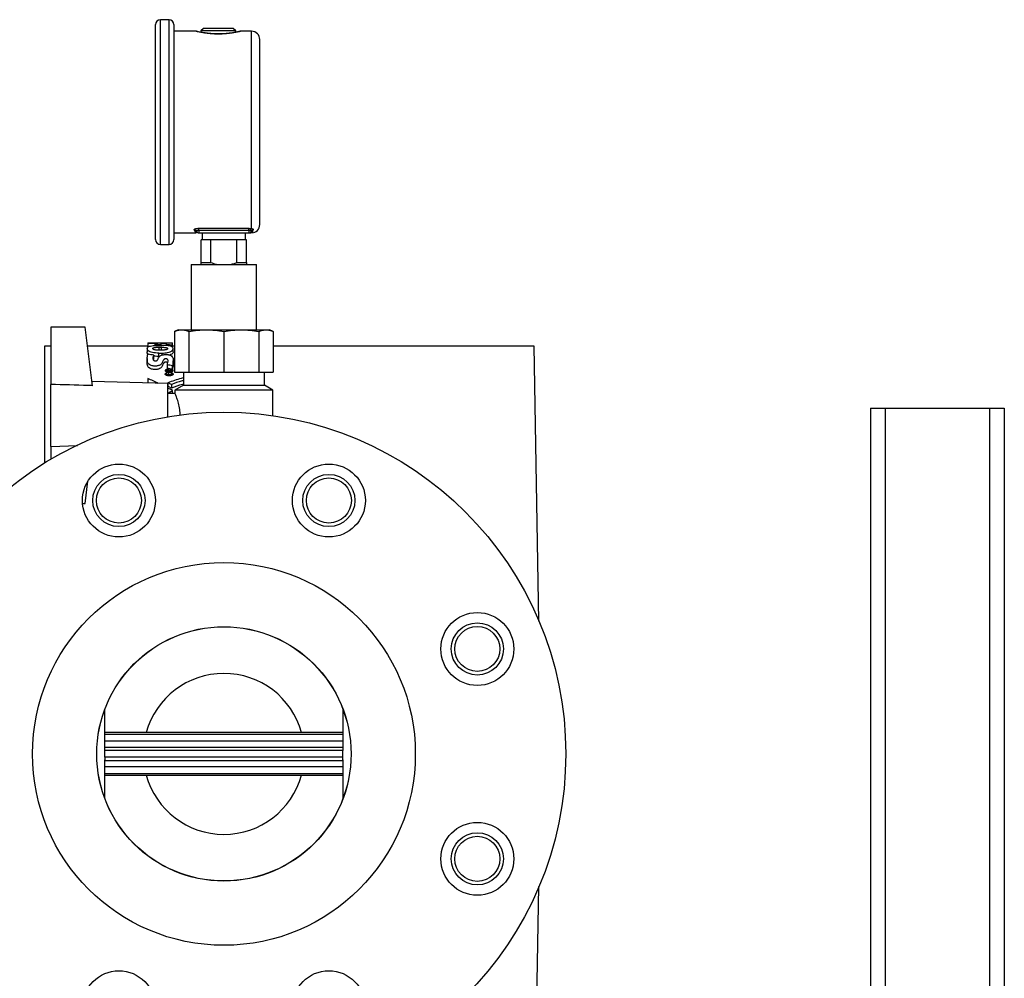
# Model space of a CAD drawing. Units: inches. Extents: x 1138 to 6599, y 823 to 4439.
# Drawn here: x 6208 to 6510, y 1954 to 2248 of the extents above; entities that cross this region are included whole.
import ezdxf

# ---------------------------------------------------------------- set-up
doc = ezdxf.new("R2010")
doc.units = ezdxf.units.IN
doc.header["$MEASUREMENT"] = 0
doc.layers.get('0').update_dxf_attribs({"lineweight": 0})
for name, color, linetype, lineweight in [('EQUIPMENT', 6, 'Continuous', 0), ('PIPE_SUPPORT', 5, 'Continuous', 0), ('PIPING', 3, 'Continuous', 0)]:
    doc.layers.add(name, color=color, linetype=linetype, lineweight=lineweight)

msp = doc.modelspace()

# ---------------------------------------------------------------- linework, layer by layer
at = {"color": 7, "linetype": 'Continuous', "lineweight": 25}
for p, q in [((6254.12, 2247.65), (6251.46, 2247.65)), ((6262.38, 2244.1), (6255.65, 2244.1)), ((6264.66, 2244.95), (6263.9, 2244.19)), ((6263.9, 2244.19), (6263.9, 2243.78)), ((6274.57, 2244.19), (6263.9, 2244.19)), ((6273.81, 2244.95), (6264.66, 2244.95)), ((6274.57, 2244.19), (6273.81, 2244.95)), ((6274.57, 2243.8), (6274.57, 2244.19)), ((6279.4, 2244.1), (6276.09, 2244.1)), ((6255.65, 2182.3), (6262.41, 2182.3)), ((6261.93, 2183.01), (6261.81, 2183.27)), ((6263.24, 2183.69), (6278.63, 2183.69)), ((6263.24, 2183), (6263.24, 2183.69)), ((6278.63, 2183), (6263.24, 2183)), ((6263.24, 2183), (6263.24, 2182.28)), ((6263.24, 2182.28), (6278.63, 2182.28)), ((6264.28, 2182.28), (6264.28, 2180.18)), ((6277.59, 2180.18), (6277.59, 2182.28)), ((6278.63, 2183), (6278.63, 2183.69)), ((6278.63, 2183), (6278.63, 2182.28)), ((6279.93, 2183.33), (6279.84, 2183.05)), ((6263.98, 2173.23), (6263.98, 2180.18)), ((6266.94, 2180.18), (6263.98, 2180.18)), ((6266.94, 2173.23), (6266.94, 2180.18)), ((6274.94, 2180.18), (6266.94, 2180.18)), ((6274.94, 2173.23), (6274.94, 2180.18)), ((6277.9, 2180.18), (6274.94, 2180.18)), ((6277.9, 2173.23), (6277.9, 2180.18)), ((6251.46, 2178.74), (6254.12, 2178.74)), ((6263.98, 2173.23), (6266.94, 2173.23)), ((6274.94, 2173.23), (6277.9, 2173.23)), ((6260.94, 2172.57), (6260.94, 2152.57)), ((6260.94, 2172.57), (6280.94, 2172.57)), ((6280.94, 2152.57), (6280.94, 2172.57)), ((6228.44, 2153.34), (6217.94, 2153.34)), ((6217.94, 2153.34), (6217.94, 2135.85)), ((6230.65, 2135.45), (6228.44, 2153.34)), ((6256.94, 2152.57), (6255.78, 2152.03)), ((6255.78, 2152.03), (6255.78, 2139.57)), ((6256.94, 2152.57), (6258, 2152.57)), ((6258, 2152.57), (6265.58, 2152.57)), ((6260.22, 2152.03), (6260.22, 2139.57)), ((6265.58, 2152.57), (6276.3, 2152.57)), ((6270.94, 2152.03), (6270.94, 2139.57)), ((6276.3, 2152.57), (6283.87, 2152.57)), ((6281.65, 2152.03), (6281.65, 2139.57)), ((6283.87, 2152.57), (6284.94, 2152.57)), ((6286.09, 2152.03), (6284.94, 2152.57)), ((6286.09, 2152.03), (6286.09, 2139.57)), ((6253.74, 2136.09), (6230.49, 2136.74)), ((6255.78, 2139.57), (6260.22, 2139.57)), ((6258.54, 2139.57), (6258.54, 2135.57)), ((6260.22, 2139.57), (6270.94, 2139.57)), ((6270.94, 2139.57), (6281.65, 2139.57)), ((6281.65, 2139.57), (6286.09, 2139.57)), ((6283.34, 2135.57), (6283.34, 2139.57)), ((6217.94, 2116.82), (6217.94, 2135.85)), ((6253.74, 2125.92), (6253.74, 2136.09)), ((6258.54, 2135.57), (6255.94, 2134.07)), ((6255.94, 2134.07), (6255.94, 2133.08)), ((6285.94, 2134.07), (6255.94, 2134.07)), ((6258.54, 2135.57), (6283.34, 2135.57)), ((6285.94, 2134.07), (6283.34, 2135.57)), ((6285.94, 2126.27), (6285.94, 2134.07)), ((6255.94, 2133.09), (6253.74, 2133.09)), ((6217.94, 2116.82), (6226.1, 2117.08)), ((6217.94, 2116.82), (6217.94, 2112.95)), ((6228.44, 2099.34), (6229.28, 2106.16)), ((6227.63, 2099.34), (6228.44, 2099.34))]:
    msp.add_line(p, q, dxfattribs=at)
at = {"color": 8, "linetype": 'Continuous', "lineweight": 25}
for p, q in [((6251.46, 2213.2), (6251.46, 2247.65)), ((6254.12, 2178.74), (6254.12, 2247.65)), ((6279.4, 2183.63), (6279.4, 2244.1)), ((6251.46, 2178.74), (6251.46, 2213.2))]:
    msp.add_line(p, q, dxfattribs=at)
at = {"color": 7, "linetype": 'Continuous', "lineweight": 25}
for centre, radius, start, end in [((6251.46, 2246.13), 1.52, 90, 180), ((6254.12, 2246.13), 1.52, 0, 90), ((6279.4, 2241.56), 2.54, 0, 90), ((6261.83, 2182.53), 0.738, 20.1441, 91.975), ((6261.96, 2182.27), 0.735, 31.1472, 91.9871), ((6263.24, 2183.04), 0.762, 199.5272, 270), ((6278.63, 2183.04), 0.762, 270, 343.5319), ((6279.92, 2182.89), 0.91, 125.2247, 174.6454), ((6279.94, 2182.33), 0.726, 97.881, 151.1631), ((6280.06, 2182.61), 0.729, 100.1195, 163.0452), ((6279.4, 2184.84), 2.54, 271.3221, 0), ((6251.46, 2180.27), 1.52, 180, 270), ((6254.12, 2180.27), 1.52, 270, 0)]:
    msp.add_arc(centre, radius, start, end, dxfattribs=at)
for points, knots in [([(6249.93, 2213.2), (6249.93, 2214.54), (6249.93, 2217.25), (6249.93, 2221.33), (6249.93, 2225.06), (6249.93, 2228.37), (6249.93, 2231.27), (6249.93, 2234), (6249.93, 2236.52), (6249.93, 2238.8), (6249.93, 2240.79), (6249.93, 2242.49), (6249.93, 2244), (6249.93, 2245.19), (6249.93, 2245.99), (6249.93, 2246.08), (6249.93, 2246.13)], [0, 0, 0, 0, 0.077632, 0.157662, 0.239951, 0.304274, 0.368607, 0.434298, 0.5, 0.565691, 0.631393, 0.695716, 0.760049, 0.842329, 0.922366, 1, 1, 1, 1]), ([(6255.65, 2213.2), (6255.65, 2214.54), (6255.65, 2217.25), (6255.65, 2221.33), (6255.65, 2225.06), (6255.65, 2228.37), (6255.65, 2231.27), (6255.65, 2234), (6255.65, 2236.52), (6255.65, 2238.8), (6255.65, 2240.79), (6255.65, 2242.49), (6255.65, 2244), (6255.65, 2245.19), (6255.65, 2245.99), (6255.65, 2246.08), (6255.65, 2246.13)], [0, 0, 0, 0, 0.077632, 0.157662, 0.239951, 0.304274, 0.368607, 0.434298, 0.5, 0.565691, 0.631393, 0.695716, 0.760049, 0.842329, 0.922366, 1, 1, 1, 1]), ([(6263.08, 2243.96), (6262.94, 2244), (6262.67, 2244.08), (6262.48, 2244.09), (6262.38, 2244.1)], [0, 0, 0, 0, 0.493752, 1, 1, 1, 1]), ([(6275.53, 2244), (6275.42, 2243.97), (6275.2, 2243.92), (6274.25, 2243.73), (6272.77, 2243.49), (6270.93, 2243.32), (6269.2, 2243.26), (6267.31, 2243.32), (6265.6, 2243.5), (6264.35, 2243.7), (6263.64, 2243.83), (6263.46, 2243.86), (6263.4, 2243.87)], [0, 0, 0, 0, 0.098919, 0.188357, 0.337518, 0.449633, 0.531232, 0.634342, 0.774221, 0.859072, 0.953402, 1, 1, 1, 1]), ([(6276.09, 2244.1), (6276, 2244.09), (6275.81, 2244.08), (6275.53, 2244), (6275.39, 2243.96)], [0, 0, 0, 0, 0.508358, 1, 1, 1, 1]), ([(6281.94, 2213.2), (6281.94, 2214.35), (6281.94, 2216.69), (6281.94, 2220.2), (6281.94, 2223.41), (6281.94, 2226.26), (6281.94, 2229.6), (6281.94, 2232.63), (6281.94, 2235.25), (6281.94, 2236.96), (6281.94, 2238.42), (6281.94, 2239.97), (6281.94, 2241.28), (6281.94, 2241.46), (6281.94, 2241.56)], [0, 0, 0, 0, 0.077662, 0.157721, 0.240041, 0.304387, 0.368745, 0.500012, 0.565727, 0.631454, 0.6958, 0.760158, 0.883566, 1, 1, 1, 1]), ([(6249.93, 2180.27), (6249.93, 2180.31), (6249.93, 2180.41), (6249.93, 2181.2), (6249.93, 2182.4), (6249.93, 2183.91), (6249.93, 2185.6), (6249.93, 2187.59), (6249.93, 2189.87), (6249.93, 2192.4), (6249.93, 2195.13), (6249.93, 2198.02), (6249.93, 2201.34), (6249.93, 2205.06), (6249.93, 2209.14), (6249.93, 2211.86), (6249.93, 2213.2)], [0, 0, 0, 0, 0.077625, 0.157662, 0.239951, 0.304274, 0.368607, 0.434298, 0.5, 0.565691, 0.631393, 0.695716, 0.760049, 0.842329, 0.922373, 1, 1, 1, 1]), ([(6255.65, 2180.27), (6255.65, 2180.31), (6255.65, 2180.41), (6255.65, 2181.2), (6255.65, 2182.4), (6255.65, 2183.91), (6255.65, 2185.6), (6255.65, 2187.59), (6255.65, 2189.87), (6255.65, 2192.4), (6255.65, 2195.13), (6255.65, 2198.02), (6255.65, 2201.34), (6255.65, 2205.06), (6255.65, 2209.14), (6255.65, 2211.86), (6255.65, 2213.2)], [0, 0, 0, 0, 0.077625, 0.157662, 0.239951, 0.304274, 0.368607, 0.434298, 0.5, 0.565691, 0.631393, 0.695716, 0.760049, 0.842329, 0.922373, 1, 1, 1, 1]), ([(6281.94, 2184.84), (6281.94, 2184.88), (6281.94, 2184.96), (6281.94, 2185.64), (6281.94, 2186.67), (6281.94, 2187.97), (6281.94, 2189.92), (6281.94, 2192.39), (6281.94, 2195.28), (6281.94, 2197.63), (6281.94, 2200.13), (6281.94, 2203.54), (6281.94, 2207.9), (6281.94, 2211.47), (6281.94, 2213.2)], [0, 0, 0, 0, 0.0776536, 0.1577207, 0.2400414, 0.3043874, 0.3687452, 0.5000117, 0.5657269, 0.6314541, 0.6958001, 0.7601579, 0.8835661, 1, 1, 1, 1]), ([(6261.81, 2183.27), (6261.8, 2183.29), (6261.8, 2183.34), (6261.87, 2183.42), (6261.99, 2183.49), (6262.18, 2183.56), (6262.4, 2183.62), (6262.66, 2183.66), (6262.95, 2183.69), (6263.14, 2183.69), (6263.24, 2183.69)], [0, 0, 0, 0, 0.125029, 0.250154, 0.374967, 0.500187, 0.625027, 0.750286, 0.874999, 1, 1, 1, 1]), ([(6263.24, 2183), (6263.19, 2183), (6263.08, 2183), (6262.89, 2182.98), (6262.73, 2182.94), (6262.62, 2182.9), (6262.55, 2182.86), (6262.52, 2182.83), (6262.52, 2182.8), (6262.52, 2182.79)], [0, 0, 0, 0, 0.139162, 0.268427, 0.499345, 0.624497, 0.749419, 0.872551, 1, 1, 1, 1]), ([(6262.59, 2182.65), (6262.59, 2182.52), (6262.59, 2182.25), (6262.59, 2182.3), (6262.59, 2182.33)], [0, 0, 0, 0, 0.502791, 1, 1, 1, 1]), ([(6278.63, 2183.69), (6278.77, 2183.69), (6279.04, 2183.68), (6279.28, 2183.65), (6279.4, 2183.63)], [0, 0, 0, 0, 0.4984792, 1, 1, 1, 1]), ([(6279.02, 2182.97), (6278.98, 2182.98), (6278.92, 2182.99), (6278.79, 2183), (6278.7, 2183), (6278.63, 2183)], [0, 0, 0, 0, 0.319556, 0.500573, 1, 1, 1, 1]), ([(6278.63, 2182.28), (6278.71, 2182.28), (6278.85, 2182.28), (6279.1, 2182.28), (6279.23, 2182.28)], [0, 0, 0, 0, 0.49986, 1, 1, 1, 1]), ([(6279.37, 2182.83), (6279.37, 2182.84), (6279.37, 2182.87), (6279.3, 2182.91), (6279.18, 2182.94), (6279.07, 2182.96), (6279.02, 2182.97)], [0, 0, 0, 0, 0.223182, 0.499241, 0.731124, 1, 1, 1, 1]), ([(6279.3, 2182.33), (6279.3, 2182.32), (6279.3, 2182.29), (6279.3, 2182.52), (6279.3, 2182.68)], [0, 0, 0, 0, 0.3299956, 1, 1, 1, 1]), ([(6279.4, 2183.63), (6279.49, 2183.61), (6279.67, 2183.56), (6279.83, 2183.5), (6279.94, 2183.42), (6279.94, 2183.36), (6279.93, 2183.33)], [0, 0, 0, 0, 0.250291, 0.500117, 0.748729, 1, 1, 1, 1]), ([(6263.98, 2172.35), (6263.98, 2172.45), (6263.98, 2172.59), (6263.98, 2173.1), (6263.98, 2173.23)], [0, 0, 0, 0, 0.734445, 1, 1, 1, 1]), ([(6266.94, 2173.23), (6267.48, 2173.01), (6268.21, 2172.71), (6268.99, 2172.6), (6269.18, 2172.57)], [0, 0, 0, 0, 0.746043, 1, 1, 1, 1]), ([(6272.7, 2172.57), (6273.1, 2172.65), (6273.87, 2172.8), (6274.59, 2173.1), (6274.94, 2173.23)], [0, 0, 0, 0, 0.52686, 1, 1, 1, 1]), ([(6277.9, 2173.23), (6277.9, 2172.99), (6277.9, 2172.5), (6277.9, 2172.4), (6277.9, 2172.35)], [0, 0, 0, 0, 0.491451, 1, 1, 1, 1]), ([(6255.78, 2152.03), (6256.15, 2152.19), (6256.89, 2152.5), (6257.63, 2152.55), (6258, 2152.57)], [0, 0, 0, 0, 0.498125, 1, 1, 1, 1]), ([(6258, 2152.57), (6258.37, 2152.55), (6259.12, 2152.5), (6259.85, 2152.19), (6260.22, 2152.03)], [0, 0, 0, 0, 0.4979361, 1, 1, 1, 1]), ([(6260.22, 2152.03), (6261.11, 2152.19), (6262.88, 2152.5), (6264.68, 2152.55), (6265.58, 2152.57)], [0, 0, 0, 0, 0.498125, 1, 1, 1, 1]), ([(6265.58, 2152.57), (6266.48, 2152.55), (6268.27, 2152.5), (6270.05, 2152.19), (6270.94, 2152.03)], [0, 0, 0, 0, 0.497936, 1, 1, 1, 1]), ([(6270.94, 2152.03), (6271.82, 2152.19), (6273.6, 2152.5), (6275.39, 2152.55), (6276.3, 2152.57)], [0, 0, 0, 0, 0.498125, 1, 1, 1, 1]), ([(6276.3, 2152.57), (6277.19, 2152.55), (6278.99, 2152.5), (6280.76, 2152.19), (6281.65, 2152.03)], [0, 0, 0, 0, 0.497936, 1, 1, 1, 1]), ([(6281.65, 2152.03), (6282.02, 2152.19), (6282.75, 2152.5), (6283.5, 2152.55), (6283.87, 2152.57)], [0, 0, 0, 0, 0.498125, 1, 1, 1, 1]), ([(6283.87, 2152.57), (6284.24, 2152.55), (6284.99, 2152.5), (6285.72, 2152.19), (6286.09, 2152.03)], [0, 0, 0, 0, 0.497936, 1, 1, 1, 1]), ([(6230.65, 2135.45), (6230.21, 2135.47), (6225.97, 2135.6), (6221.73, 2135.73), (6217.94, 2135.85)], [0, 0, 0, 0, 0.103883, 1, 1, 1, 1]), ([(6257.53, 2126.34), (6257.53, 2126.63), (6257.53, 2127.25), (6257.42, 2128.2), (6257.26, 2129.16), (6257.04, 2130.07), (6256.79, 2130.92), (6256.52, 2131.68), (6256.27, 2132.31), (6256.08, 2132.77), (6255.96, 2133.05), (6255.95, 2133.07), (6255.94, 2133.08)], [0, 0, 0, 0, 0.080479, 0.174409, 0.270853, 0.369185, 0.46989, 0.57766, 0.688476, 0.796981, 0.909178, 1, 1, 1, 1])]:
    msp.add_open_spline(points, degree=3, knots=knots, dxfattribs=at)
at = {"color": 8, "linetype": 'Continuous', "lineweight": 25}
for points, knots in [([(6276.09, 2244.1), (6276, 2244.07), (6275.8, 2244.02), (6274.51, 2243.74), (6273.14, 2243.51), (6271.94, 2243.37), (6270.62, 2243.27), (6269.24, 2243.23), (6267.85, 2243.27), (6266.53, 2243.37), (6265.33, 2243.51), (6263.96, 2243.74), (6262.67, 2244.02), (6262.48, 2244.07), (6262.38, 2244.1)], [0, 0, 0, 0, 0.1249, 0.24975, 0.312204, 0.374972, 0.437323, 0.500015, 0.562613, 0.625097, 0.687882, 0.750344, 0.875114, 1, 1, 1, 1]), ([(6262.41, 2182.3), (6262.41, 2182.3), (6262.44, 2182.27), (6262.3, 2182.37), (6262.17, 2182.59), (6262.01, 2182.87), (6261.93, 2183.01)], [0, 0, 0, 0, 0.000647, 0.331919, 0.694479, 1, 1, 1, 1]), ([(6279.84, 2183.05), (6279.78, 2182.91), (6279.66, 2182.6), (6279.52, 2182.35), (6279.48, 2182.32), (6279.45, 2182.3)], [0, 0, 0, 0, 0.306724, 0.669049, 1, 1, 1, 1])]:
    msp.add_open_spline(points, degree=3, knots=knots, dxfattribs=at)
at = {"layer": 'EQUIPMENT', "linetype": 'Continuous', "lineweight": 25}
for p, q in [((6217.94, 2147.57), (6215.94, 2147.57)), ((6215.94, 2147.57), (6215.94, 2111.75)), ((6247.66, 2147.57), (6229.15, 2147.57)), ((6247.43, 2146.82), (6247.43, 2145.8)), ((6247.66, 2148.55), (6255.16, 2148.55)), ((6247.66, 2148.55), (6247.66, 2148.4)), ((6249.83, 2148.4), (6247.66, 2148.4)), ((6247.66, 2148.4), (6247.66, 2147.4)), ((6249.83, 2148.09), (6249.83, 2148.4)), ((6249.83, 2147.77), (6249.83, 2148.09)), ((6250.95, 2147.8), (6251.89, 2147.8)), ((6251.11, 2147.25), (6251.71, 2147.25)), ((6251.11, 2146.33), (6251.11, 2147.25)), ((6251.71, 2146.33), (6251.11, 2146.33)), ((6253.36, 2148.4), (6251.62, 2148.4)), ((6251.62, 2148.4), (6251.62, 2147.99)), ((6251.62, 2147.8), (6251.62, 2147.99)), ((6251.71, 2147.25), (6251.71, 2146.33)), ((6253.36, 2148), (6253.36, 2148.4)), ((6253.36, 2148), (6253.36, 2147.74)), ((6255.16, 2147.89), (6255.16, 2148.55)), ((6255.16, 2147.26), (6255.16, 2147.89)), ((6255.78, 2147.57), (6255.16, 2147.57)), ((6255.38, 2145.8), (6255.38, 2146.82)), ((6366.02, 2147.57), (6286.09, 2147.57)), ((6367.49, 2063.26), (6366.02, 2147.57)), ((6247.4, 2143.81), (6247.4, 2142.75)), ((6249.5, 2143.77), (6249.5, 2144.8)), ((6250.97, 2144.41), (6250.97, 2145.43)), ((6250.97, 2145.43), (6251.9, 2145.43)), ((6251.9, 2145.43), (6251.9, 2144.83)), ((6255.41, 2141.99), (6255.41, 2143.04)), ((6253.49, 2140.17), (6253.49, 2140.26)), ((6253.49, 2140.26), (6254.86, 2140.26)), ((6254.06, 2140.17), (6253.49, 2140.17)), ((6254.06, 2140.09), (6253.49, 2139.96)), ((6253.49, 2139.96), (6253.5, 2139.85)), ((6253.49, 2139.74), (6253.49, 2139.96)), ((6253.49, 2138.88), (6253.49, 2139.66)), ((6254.09, 2140), (6253.5, 2139.85)), ((6253.5, 2139.74), (6253.5, 2139.85)), ((6253.5, 2138.78), (6253.5, 2139.66)), ((6253.58, 2141.87), (6253.58, 2140.82)), ((6254.06, 2140.17), (6254.06, 2140.09)), ((6254.09, 2139.95), (6254.09, 2140)), ((6254.28, 2140.17), (6254.65, 2140.17)), ((6254.86, 2140.26), (6254.86, 2140.06)), ((6254.86, 2139.75), (6254.86, 2140.07)), ((6254.86, 2138.99), (6254.86, 2139.67)), ((6255.16, 2140.48), (6255.16, 2141.54)), ((6247.65, 2137.64), (6247.65, 2136.26)), ((6253.49, 2138.88), (6254.06, 2139.02)), ((6253.5, 2138.78), (6253.49, 2138.88)), ((6254.09, 2138.93), (6253.5, 2138.78)), ((6254.09, 2138.93), (6254.09, 2139.58)), ((6253.79, 2136.32), (6253.79, 2135.21)), ((6254.88, 2135.79), (6254.88, 2134.68)), ((6255.23, 2133.09), (6255.23, 2133.96)), ((6366.12, 1903.12), (6367.49, 1981.88))]:
    msp.add_line(p, q, dxfattribs=at)
for centre, major_axis, ratio, start_param, end_param in [((6232.45, 2022.57), (200.08, 0), 0.629738, 1.474839, 1.483816), ((6234.29, 2022.57), (201.08, 0), 0.62662, 1.46682, 1.475788), ((6199.67, 2022.57), (205.13, 0), 0.614236, 1.325439, 1.334719), ((6187.7, 2022.57), (204.77, 0), 0.615313, 1.235072, 1.243252), ((6187.7, 2022.57), (203.15, 0), 0.615313, 1.232279, 1.240532), ((6196.33, 2022.57), (0, 126), 0.999958, 5.835784, 5.863654), ((6196.33, 2022.57), (0, 126), 0.999958, 5.796759, 5.80981), ((6199.88, 2022.57), (0, 126), 0.994741, 5.828935, 5.838546), ((6199.88, 2022.57), (0, 125), 0.994741, 5.825025, 5.834731)]:
    msp.add_ellipse(centre, major_axis=major_axis, ratio=ratio, start_param=start_param, end_param=end_param, dxfattribs=at)
for points, knots in [([(6248.01, 2145.02), (6247.88, 2145.1), (6247.42, 2145.38), (6247.41, 2145.63), (6247.41, 2145.8)], [0, 0, 0, 0, 0.28575, 1, 1, 1, 1]), ([(6250.97, 2145.43), (6250.61, 2145.45), (6249.9, 2145.48), (6248.95, 2145.63), (6248.1, 2145.9), (6247.52, 2146.33), (6247.38, 2146.84), (6247.52, 2147.25), (6248.04, 2147.53), (6248.7, 2147.68), (6249.64, 2147.77), (6250.4, 2147.8), (6250.84, 2147.8), (6250.95, 2147.8)], [0, 0, 0, 0, 0.061336, 0.122958, 0.195316, 0.319774, 0.502777, 0.69109, 0.777233, 0.864165, 0.922557, 0.980954, 1, 1, 1, 1]), ([(6251.11, 2146.33), (6250.84, 2146.34), (6250.4, 2146.35), (6249.85, 2146.41), (6249.46, 2146.5), (6249.15, 2146.66), (6249.11, 2146.85), (6249.24, 2147.02), (6249.53, 2147.13), (6249.97, 2147.2), (6250.5, 2147.24), (6250.9, 2147.25), (6251.11, 2147.25)], [0, 0, 0, 0, 0.103421, 0.174002, 0.244715, 0.34193, 0.552457, 0.672411, 0.768578, 0.843555, 0.918539, 1, 1, 1, 1]), ([(6251.71, 2147.25), (6251.85, 2147.25), (6252.22, 2147.24), (6252.8, 2147.21), (6253.3, 2147.13), (6253.64, 2146.99), (6253.69, 2146.81), (6253.58, 2146.62), (6253.27, 2146.48), (6252.85, 2146.4), (6252.31, 2146.35), (6251.92, 2146.34), (6251.71, 2146.33)], [0, 0, 0, 0, 0.055415, 0.150575, 0.238314, 0.33839, 0.527505, 0.678891, 0.76716, 0.841932, 0.916706, 1, 1, 1, 1]), ([(6251.9, 2145.43), (6252.23, 2145.45), (6252.9, 2145.48), (6253.83, 2145.63), (6254.7, 2145.91), (6255.25, 2146.33), (6255.46, 2146.78), (6255.32, 2147.16), (6254.95, 2147.44), (6254.35, 2147.63), (6253.46, 2147.74), (6252.63, 2147.79), (6252.08, 2147.8), (6251.89, 2147.8)], [0, 0, 0, 0, 0.058677, 0.117396, 0.194659, 0.329634, 0.484838, 0.640184, 0.740406, 0.841296, 0.90417, 0.967399, 1, 1, 1, 1]), ([(6255.38, 2145.85), (6255.36, 2145.72), (6255.33, 2145.48), (6255.07, 2145.12), (6254.6, 2144.92), (6254.4, 2144.83)], [0, 0, 0, 0, 0.413993, 0.742729, 1, 1, 1, 1]), ([(6253.58, 2141.87), (6253.61, 2141.95), (6253.8, 2142.33), (6253.85, 2142.86), (6253.81, 2143.35), (6253.66, 2143.57), (6253.47, 2143.65), (6253.36, 2143.68), (6253.23, 2143.69), (6253.09, 2143.69), (6252.93, 2143.68), (6252.78, 2143.65), (6252.58, 2143.56), (6252.31, 2143.18), (6252.17, 2142.66), (6251.74, 2142.06), (6251.32, 2141.73), (6250.74, 2141.54), (6250.26, 2141.46), (6249.74, 2141.46), (6249.19, 2141.49), (6248.63, 2141.61), (6248.09, 2141.85), (6247.61, 2142.34), (6247.41, 2143.02), (6247.36, 2144.02), (6247.53, 2144.66), (6247.65, 2145.08)], [0, 0, 0, 0, 0.025208, 0.126212, 0.176656, 0.202048, 0.208018, 0.212986, 0.217062, 0.222306, 0.22774, 0.233572, 0.241568, 0.265345, 0.376642, 0.423345, 0.470484, 0.488827, 0.507326, 0.523503, 0.542943, 0.564473, 0.589678, 0.636541, 0.728718, 0.822603, 1, 1, 1, 1]), ([(6253.73, 2142.39), (6253.69, 2142.45), (6253.65, 2142.53), (6253.48, 2142.61), (6253.37, 2142.64), (6253.23, 2142.65), (6253.09, 2142.65), (6252.93, 2142.64), (6252.78, 2142.61), (6252.59, 2142.52), (6252.31, 2142.15), (6252.17, 2141.62), (6251.76, 2141.03), (6251.35, 2140.7), (6250.91, 2140.52), (6250.46, 2140.43), (6249.91, 2140.39), (6249.31, 2140.41), (6248.71, 2140.52), (6248.17, 2140.75), (6247.69, 2141.17), (6247.44, 2141.75), (6247.37, 2142.34), (6247.43, 2142.64), (6247.45, 2142.75)], [0, 0, 0, 0, 0.034851, 0.044182, 0.051867, 0.058142, 0.066163, 0.07447, 0.083507, 0.095698, 0.131489, 0.297726, 0.383288, 0.436389, 0.468552, 0.494432, 0.520377, 0.555601, 0.589963, 0.626777, 0.691787, 0.810694, 0.930211, 1, 1, 1, 1]), ([(6249.5, 2144.8), (6249.37, 2144.59), (6249.12, 2144.17), (6249.13, 2143.64), (6249.32, 2143.31), (6249.44, 2143.19), (6249.62, 2143.12), (6249.78, 2143.09), (6249.96, 2143.08), (6250.12, 2143.09), (6250.26, 2143.11), (6250.4, 2143.14), (6250.61, 2143.27), (6250.84, 2143.75), (6251.02, 2144.27), (6251.56, 2144.72), (6251.97, 2144.87), (6252.41, 2144.96), (6252.9, 2145), (6253.38, 2145), (6253.83, 2144.97), (6254.26, 2144.89), (6254.82, 2144.69), (6255.32, 2144.17), (6255.45, 2143.32), (6255.38, 2142.37), (6255.21, 2141.75), (6255.16, 2141.54)], [0, 0, 0, 0, 0.089495, 0.18121, 0.198916, 0.216737, 0.223445, 0.23022, 0.236203, 0.241897, 0.247283, 0.252663, 0.261961, 0.295964, 0.430106, 0.46898, 0.492372, 0.510359, 0.528418, 0.545651, 0.561101, 0.576513, 0.601639, 0.666362, 0.797188, 0.930219, 1, 1, 1, 1]), ([(6249.5, 2143.77), (6249.43, 2143.69), (6249.32, 2143.56), (6249.31, 2143.41), (6249.31, 2143.34)], [0, 0, 0, 0, 0.541275, 1, 1, 1, 1]), ([(6250.97, 2144.41), (6250.6, 2144.42), (6250.05, 2144.44), (6249.63, 2144.51), (6249.5, 2144.53)], [0, 0, 0, 0, 0.680455, 1, 1, 1, 1]), ([(6254.17, 2139.65), (6254.17, 2139.64), (6254.17, 2139.63), (6254.17, 2139.61), (6254.17, 2139.59), (6254.17, 2139.59), (6254.16, 2139.58), (6254.16, 2139.58), (6254.16, 2139.58), (6254.16, 2139.58), (6254.16, 2139.58), (6254.16, 2139.58), (6254.16, 2139.58), (6254.16, 2139.58), (6254.16, 2139.58), (6254.16, 2139.58), (6254.16, 2139.58), (6254.16, 2139.58), (6254.16, 2139.58), (6254.13, 2139.77), (6254.07, 2140.05), (6253.99, 2140.35), (6253.88, 2140.47), (6253.83, 2140.5), (6253.8, 2140.51), (6253.77, 2140.52), (6253.72, 2140.51), (6253.62, 2140.5), (6253.45, 2140.46), (6253.2, 2140.38), (6252.98, 2140.25), (6252.89, 2140.07), (6252.98, 2139.89), (6253.2, 2139.75), (6253.45, 2139.67), (6253.67, 2139.62), (6253.91, 2139.59), (6254.16, 2139.58), (6254.42, 2139.59), (6254.66, 2139.62), (6254.88, 2139.67), (6255.13, 2139.75), (6255.35, 2139.89), (6255.44, 2140.07), (6255.35, 2140.25), (6255.13, 2140.38), (6254.88, 2140.46), (6254.71, 2140.5), (6254.61, 2140.51), (6254.56, 2140.52), (6254.53, 2140.51), (6254.5, 2140.5), (6254.45, 2140.48), (6254.35, 2140.36), (6254.31, 2140.22), (6254.27, 2140.11), (6254.27, 2140.08)], [0, 0, 0, 0, 0.004338, 0.009929, 0.012759, 0.014182, 0.014897, 0.015254, 0.015433, 0.015523, 0.015567, 0.01559, 0.015601, 0.015607, 0.015608, 0.015618, 0.015621, 0.015622, 0.015624, 0.015631, 0.146719, 0.22172, 0.236978, 0.24225, 0.246213, 0.24887, 0.251677, 0.257223, 0.279278, 0.301555, 0.345956, 0.390339, 0.434746, 0.47915, 0.501437, 0.523487, 0.545694, 0.56781, 0.589933, 0.612191, 0.634234, 0.656491, 0.700929, 0.745287, 0.789625, 0.834056, 0.856281, 0.878353, 0.883946, 0.88677, 0.889363, 0.893152, 0.8982, 0.912987, 0.981223, 1, 1, 1, 1]), ([(6254.25, 2140.08), (6254.26, 2140.1), (6254.29, 2140.2), (6254.32, 2140.32), (6254.41, 2140.42), (6254.45, 2140.45), (6254.48, 2140.46), (6254.51, 2140.46), (6254.55, 2140.46), (6254.64, 2140.44), (6254.78, 2140.41), (6255, 2140.34), (6255.19, 2140.23), (6255.27, 2140.07), (6255.19, 2139.91), (6255, 2139.79), (6254.78, 2139.72), (6254.59, 2139.68), (6254.38, 2139.65), (6254.16, 2139.64), (6253.95, 2139.65), (6253.74, 2139.68), (6253.55, 2139.72), (6253.33, 2139.79), (6253.14, 2139.91), (6253.06, 2140.07), (6253.14, 2140.23), (6253.33, 2140.34), (6253.55, 2140.41), (6253.69, 2140.44), (6253.78, 2140.46), (6253.82, 2140.46), (6253.85, 2140.45), (6253.88, 2140.44), (6253.92, 2140.42), (6254, 2140.32), (6254.06, 2140.15), (6254.11, 2139.96), (6254.13, 2139.82), (6254.15, 2139.74), (6254.16, 2139.69), (6254.16, 2139.67), (6254.16, 2139.66), (6254.16, 2139.65), (6254.16, 2139.65), (6254.16, 2139.65), (6254.16, 2139.65), (6254.16, 2139.65), (6254.16, 2139.65), (6254.16, 2139.65), (6254.16, 2139.65), (6254.16, 2139.65), (6254.16, 2139.65), (6254.16, 2139.65), (6254.16, 2139.65), (6254.16, 2139.65), (6254.16, 2139.65), (6254.16, 2139.65), (6254.16, 2139.65)], [0, 0, 0, 0, 0.01171, 0.087893, 0.102902, 0.108038, 0.111902, 0.114521, 0.117407, 0.123092, 0.145512, 0.168116, 0.213276, 0.258342, 0.303426, 0.348592, 0.3712, 0.393618, 0.416206, 0.438727, 0.461174, 0.483778, 0.506178, 0.528842, 0.573975, 0.619108, 0.664221, 0.709349, 0.73198, 0.754409, 0.760046, 0.76288, 0.765599, 0.769617, 0.774971, 0.7905, 0.860126, 0.919764, 0.957112, 0.977832, 0.988724, 0.994305, 0.99713, 0.998551, 0.999264, 0.999621, 0.9998, 0.999889, 0.999934, 0.999956, 0.999967, 0.999973, 0.999974, 0.999985, 0.999989, 0.99999, 0.999993, 1, 1, 1, 1]), ([(6254.86, 2140.06), (6254.86, 2140.03), (6254.85, 2139.98), (6254.79, 2139.93), (6254.72, 2139.9), (6254.65, 2139.88), (6254.57, 2139.87), (6254.47, 2139.87), (6254.36, 2139.87), (6254.26, 2139.88), (6254.18, 2139.91), (6254.11, 2139.95), (6254.1, 2139.98), (6254.09, 2140)], [0, 0, 0, 0, 0.172136, 0.306775, 0.366516, 0.42564, 0.487906, 0.556559, 0.645528, 0.724824, 0.802276, 0.886229, 1, 1, 1, 1]), ([(6254.65, 2140.07), (6254.65, 2140.05), (6254.65, 2140.03), (6254.63, 2140), (6254.6, 2139.98), (6254.58, 2139.97), (6254.55, 2139.97), (6254.52, 2139.96), (6254.48, 2139.96), (6254.42, 2139.96), (6254.37, 2139.97), (6254.34, 2139.98), (6254.32, 2139.99), (6254.28, 2140.03), (6254.28, 2140.06), (6254.28, 2140.08)], [0, 0, 0, 0, 0.1723467, 0.2398974, 0.297731, 0.3357727, 0.3730162, 0.41141, 0.4527405, 0.5397017, 0.6162297, 0.6495936, 0.684407, 0.7631933, 1, 1, 1, 1]), ([(6255.4, 2142.28), (6255.41, 2142.08), (6255.41, 2141.52), (6255.26, 2140.89), (6255.16, 2140.48)], [0, 0, 0, 0, 0.3554785, 1, 1, 1, 1]), ([(6254.86, 2139.39), (6254.87, 2139.39), (6254.94, 2139.38), (6255.12, 2139.31), (6255.35, 2139.18), (6255.44, 2139), (6255.35, 2138.81), (6255.13, 2138.67), (6254.88, 2138.59), (6254.66, 2138.54), (6254.42, 2138.51), (6254.16, 2138.5), (6253.91, 2138.51), (6253.67, 2138.54), (6253.45, 2138.59), (6253.2, 2138.67), (6252.98, 2138.81), (6252.89, 2139), (6252.98, 2139.18), (6253.2, 2139.31), (6253.4, 2139.38), (6253.48, 2139.4), (6253.49, 2139.4)], [0, 0, 0, 0, 0.001556, 0.039809, 0.116244, 0.192515, 0.268823, 0.345268, 0.383536, 0.421468, 0.459702, 0.497807, 0.535794, 0.574047, 0.611951, 0.650312, 0.726701, 0.803093, 0.879444, 0.955825, 0.994127, 1, 1, 1, 1]), ([(6252.98, 2139.12), (6252.99, 2139.12), (6253.05, 2139.11), (6253.09, 2139.1), (6253.13, 2139.08)], [0, 0, 0, 0, 0.145159, 1, 1, 1, 1]), ([(6253.49, 2139.32), (6253.46, 2139.31), (6253.31, 2139.27), (6253.14, 2139.16), (6253.06, 2139), (6253.14, 2138.84), (6253.33, 2138.72), (6253.55, 2138.64), (6253.74, 2138.6), (6253.95, 2138.57), (6254.16, 2138.57), (6254.38, 2138.57), (6254.59, 2138.6), (6254.78, 2138.64), (6255, 2138.72), (6255.19, 2138.84), (6255.27, 2139), (6255.19, 2139.16), (6255.03, 2139.26), (6254.89, 2139.3), (6254.86, 2139.31)], [0, 0, 0, 0, 0.025134, 0.104837, 0.184511, 0.264223, 0.343932, 0.383936, 0.423513, 0.463368, 0.503069, 0.542773, 0.582731, 0.622292, 0.662244, 0.742013, 0.821636, 0.901227, 0.980985, 1, 1, 1, 1]), ([(6258.54, 2137.83), (6258.31, 2137.77), (6256.58, 2137.38), (6255.09, 2136.81), (6253.79, 2136.32)], [0, 0, 0, 0, 0.1331814, 1, 1, 1, 1]), ([(6254.86, 2138.99), (6254.86, 2138.97), (6254.86, 2138.93), (6254.82, 2138.87), (6254.76, 2138.84), (6254.69, 2138.81), (6254.6, 2138.8), (6254.5, 2138.79), (6254.38, 2138.79), (6254.27, 2138.81), (6254.19, 2138.83), (6254.12, 2138.87), (6254.1, 2138.9), (6254.09, 2138.93)], [0, 0, 0, 0, 0.127554, 0.255883, 0.325939, 0.392132, 0.459783, 0.533895, 0.629906, 0.71586, 0.791849, 0.872176, 1, 1, 1, 1]), ([(6254.65, 2138.99), (6254.65, 2138.98), (6254.65, 2138.95), (6254.63, 2138.93), (6254.62, 2138.92), (6254.61, 2138.92)], [0, 0, 0, 0, 0.64114, 0.892477, 1, 1, 1, 1]), ([(6258.54, 2136.97), (6258.41, 2136.94), (6257.03, 2136.67), (6255.9, 2136.21), (6254.88, 2135.79)], [0, 0, 0, 0, 0.088745, 1, 1, 1, 1]), ([(6255.23, 2133.96), (6254.9, 2133.74), (6254.45, 2133.44), (6253.92, 2133.16), (6253.78, 2133.09)], [0, 0, 0, 0, 0.728437, 1, 1, 1, 1]), ([(6258.54, 2135.87), (6258.43, 2135.84), (6257.04, 2135.58), (6255.92, 2135.11), (6254.88, 2134.68)], [0, 0, 0, 0, 0.077957, 1, 1, 1, 1])]:
    msp.add_open_spline(points, degree=3, knots=knots, dxfattribs=at)
at = {"layer": 'PIPE_SUPPORT', "linetype": 'Continuous', "lineweight": 25}
for p, q in [((6469.13, 2128.57), (6469.13, 1942.29)), ((6469.13, 2128.57), (6473.63, 2128.57)), ((6473.63, 2128.57), (6505.63, 2128.57)), ((6473.63, 2128.57), (6473.63, 892.17)), ((6505.63, 2128.57), (6505.63, 828.57)), ((6505.63, 2128.57), (6510.13, 2128.57)), ((6510.13, 2128.57), (6510.13, 828.57))]:
    msp.add_line(p, q, dxfattribs=at)
for centre, radius in [((6238.76, 2100.25), 8), ((6238.76, 2100.25), 6.9), ((6303.11, 2100.25), 8), ((6303.11, 2100.25), 6.9), ((6348.61, 2054.75), 8), ((6348.61, 2054.75), 6.9), ((6348.61, 1990.4), 8), ((6348.61, 1990.4), 6.9)]:
    msp.add_circle(centre, radius, dxfattribs=at)
at = {"layer": 'PIPING', "linetype": 'Continuous', "lineweight": 25}
for p, q in [((6234.44, 2024.35), (6234.44, 2036.21)), ((6307.44, 2036.21), (6307.44, 2024.35)), ((6307.44, 2029.11), (6234.44, 2029.11)), ((6234.44, 2028.57), (6307.44, 2028.57)), ((6234.44, 2026.57), (6307.44, 2026.57)), ((6307.44, 2024.57), (6234.44, 2024.57)), ((6234.44, 2023.57), (6234.44, 2024.35)), ((6307.44, 2023.57), (6234.44, 2023.57)), ((6234.44, 2021.57), (6234.44, 2023.57)), ((6307.44, 2024.35), (6307.44, 2023.57)), ((6307.44, 2021.57), (6307.44, 2023.57)), ((6307.44, 2021.57), (6234.44, 2021.57)), ((6234.44, 2021.57), (6234.44, 2020.79)), ((6234.44, 2008.94), (6234.44, 2020.79)), ((6234.44, 2020.57), (6307.44, 2020.57)), ((6307.44, 2020.79), (6307.44, 2021.57)), ((6307.44, 2020.79), (6307.44, 2008.94)), ((6307.44, 2018.57), (6234.44, 2018.57)), ((6234.44, 2016.57), (6307.44, 2016.57)), ((6234.44, 2016.04), (6307.44, 2016.04))]:
    msp.add_line(p, q, dxfattribs=at)
for centre, radius in [((6270.94, 2022.57), 104.78), ((6238.76, 2100.25), 11.18), ((6303.11, 2100.25), 11.18), ((6270.94, 2022.57), 58.67), ((6348.61, 2054.74), 11.18), ((6270.94, 2022.57), 38.99), ((6270.94, 2022.57), 38.96), ((6348.61, 1990.4), 11.18), ((6238.76, 1944.9), 11.18), ((6303.11, 1944.9), 11.18)]:
    msp.add_circle(centre, radius, dxfattribs=at)
for start, end in [(15.3591, 164.6409), (195.3591, 344.6409)]:
    msp.add_arc((6270.94, 2022.57), 24.68, start, end, dxfattribs=at)

doc.saveas('drawing.dxf')
